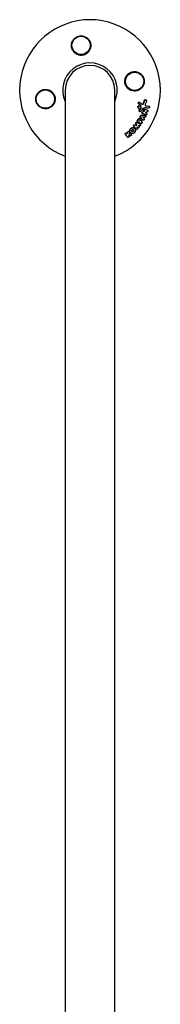
# Model space of a CAD drawing. Units: millimetres. Extents: x -10017 to 10553, y -5720 to 5603.
# Drawn here: x -5550 to -5442, y 3014 to 3768 of the extents above; entities that cross this region are included whole.
import ezdxf

# ---------------------------------------------------------------- set-up
doc = ezdxf.new("R2010")
doc.units = ezdxf.units.MM
doc.layers.add('2d', color=230, linetype='Continuous')

msp = doc.modelspace()

# ---------------------------------------------------------------- linework, layer by layer
at = {"layer": '2d'}
for p, q in [((-5514.92, 3714.04), (-5514.92, 2314.04)), ((-5476.92, 2314.04), (-5476.92, 3714.04)), ((-5458.71, 3703.82), (-5458.5, 3703.68)), ((-5457.95, 3704.88), (-5457.74, 3704.74)), ((-5457.62, 3702.15), (-5457.41, 3702)), ((-5453.13, 3706.72), (-5452.92, 3706.58)), ((-5458.69, 3700.32), (-5458.48, 3700.18)), ((-5457.98, 3697.85), (-5457.77, 3697.71)), ((-5455.88, 3696.3), (-5455.68, 3696.16)), ((-5455.13, 3698.48), (-5454.92, 3698.34)), ((-5453.57, 3694.82), (-5453.36, 3694.68)), ((-5452.63, 3696.63), (-5452.42, 3696.49)), ((-5451.89, 3698.81), (-5451.68, 3698.67)), ((-5450.74, 3701.81), (-5450.53, 3701.67)), ((-5460.18, 3687.24), (-5459.97, 3687.1)), ((-5459.36, 3690.15), (-5459.16, 3690.01)), ((-5457.69, 3690.73), (-5457.48, 3690.59)), ((-5457.47, 3688.15), (-5457.26, 3688.01)), ((-5456.98, 3692.39), (-5456.77, 3692.25)), ((-5456.35, 3689.87), (-5456.14, 3689.73)), ((-5455.46, 3691.29), (-5455.26, 3691.15)), ((-5467.81, 3681.48), (-5467.6, 3681.34)), ((-5466.12, 3682.59), (-5465.92, 3682.45)), ((-5464.71, 3681.38), (-5464.5, 3681.24)), ((-5464.58, 3680.45), (-5464.38, 3680.31)), ((-5462.03, 3685.06), (-5461.82, 3684.92)), ((-5460.53, 3684.29), (-5460.33, 3684.15)), ((-5467.23, 3678.11), (-5467.02, 3677.97))]:
    msp.add_line(p, q, dxfattribs=at)
for centre in [(-5502.75, 3748.37), (-5461.59, 3720.87), (-5530.25, 3707.21)]:
    msp.add_circle(centre, 7, dxfattribs=at)
for radius, start, end in [(54, 290.60062, 249.3994), (20.92, 335.26074, 204.73926), (19, 0, 180)]:
    msp.add_arc((-5495.92, 3714.04), radius, start, end, dxfattribs=at)
for points, knots in [([(-5506.91, 3742.03), (-5507.56, 3742.48), (-5508.13, 3743.01), (-5508.84, 3743.92), (-5509.05, 3744.25), (-5509.42, 3744.91), (-5509.58, 3745.26), (-5509.84, 3745.97), (-5509.94, 3746.34), (-5510.1, 3747.09), (-5510.14, 3747.46), (-5510.18, 3748.22), (-5510.17, 3748.61), (-5510.09, 3749.38), (-5510.02, 3749.75), (-5509.82, 3750.5), (-5509.69, 3750.87), (-5509.37, 3751.58), (-5509.18, 3751.94), (-5508.75, 3752.6), (-5508.51, 3752.92), (-5507.97, 3753.51), (-5507.67, 3753.79), (-5507.03, 3754.3), (-5506.69, 3754.53), (-5506.15, 3754.83), (-5505.96, 3754.92), (-5505.58, 3755.09), (-5505.39, 3755.17), (-5504.8, 3755.38), (-5504.4, 3755.48), (-5503.58, 3755.62), (-5503.16, 3755.66), (-5502.75, 3755.66), (-5502.37, 3755.66), (-5502.01, 3755.64), (-5501.28, 3755.53), (-5500.91, 3755.45), (-5500.21, 3755.24), (-5499.87, 3755.11), (-5499.22, 3754.8), (-5498.9, 3754.62), (-5498, 3754.03), (-5497.48, 3753.56), (-5496.57, 3752.48), (-5496.2, 3751.9), (-5495.92, 3751.27), (-5495.81, 3751.03), (-5495.71, 3750.78), (-5495.55, 3750.28), (-5495.48, 3750.03), (-5495.31, 3749.26), (-5495.26, 3748.74), (-5495.25, 3747.68), (-5495.31, 3747.15), (-5495.47, 3746.38), (-5495.54, 3746.13), (-5495.71, 3745.62), (-5495.81, 3745.37), (-5495.92, 3745.12), (-5496.08, 3744.77), (-5496.26, 3744.43), (-5496.48, 3744.1)], [0.00000062, 0.00000062, 0.00000062, 0.00000062, 0.00248099, 0.00248099, 0.00372118, 0.00372118, 0.00496137, 0.00496137, 0.00620155, 0.00620155, 0.00744174, 0.00744174, 0.00868193, 0.00868193, 0.00992211, 0.00992211, 0.0111623, 0.0111623, 0.01240249, 0.01240249, 0.01364267, 0.01364267, 0.01488286, 0.01488286, 0.01612305, 0.01612305, 0.01674314, 0.01674314, 0.01736323, 0.01736323, 0.01860342, 0.01860342, 0.01984361, 0.01984361, 0.01984361, 0.02095496, 0.02095496, 0.02206632, 0.02206632, 0.02317768, 0.02317768, 0.02428904, 0.02428904, 0.02651175, 0.02651175, 0.02873447, 0.02873447, 0.02873447, 0.0295908, 0.0295908, 0.03044712, 0.03044712, 0.03215978, 0.03215978, 0.03387244, 0.03387244, 0.03472876, 0.03472876, 0.03558509, 0.03558509, 0.03558509, 0.03680297, 0.03680297, 0.03680297, 0.03680297]), ([(-5496.48, 3744.1), (-5496.53, 3744.02), (-5496.59, 3743.94), (-5497.18, 3743.11), (-5497.85, 3742.45), (-5499.06, 3741.67), (-5499.51, 3741.44), (-5500.25, 3741.14), (-5500.53, 3741.05), (-5501.06, 3740.91), (-5501.31, 3740.86), (-5501.84, 3740.78), (-5502.12, 3740.75), (-5502.84, 3740.72), (-5503.28, 3740.74), (-5504.63, 3740.93), (-5505.5, 3741.22), (-5506.5, 3741.76), (-5506.71, 3741.89), (-5506.91, 3742.03)], [1.851357, 1.851357, 1.851357, 1.851357, 1.883268, 1.883268, 2.171686, 2.171686, 2.323162, 2.323162, 2.412823, 2.412823, 2.487915, 2.487915, 2.572778, 2.572778, 2.706436, 2.706436, 2.986172, 2.986172, 3.063057, 3.063057, 3.063057, 3.063057]), ([(-5465.86, 3714.6), (-5465.94, 3714.65), (-5466.02, 3714.71), (-5466.85, 3715.3), (-5467.5, 3715.98), (-5468.29, 3717.18), (-5468.52, 3717.63), (-5468.82, 3718.37), (-5468.91, 3718.66), (-5469.05, 3719.19), (-5469.1, 3719.43), (-5469.18, 3719.96), (-5469.21, 3720.24), (-5469.24, 3720.97), (-5469.22, 3721.41), (-5469.03, 3722.76), (-5468.74, 3723.62), (-5468.19, 3724.62), (-5468.07, 3724.83), (-5467.93, 3725.03)], [1.851357, 1.851357, 1.851357, 1.851357, 1.883268, 1.883268, 2.171686, 2.171686, 2.323162, 2.323162, 2.412823, 2.412823, 2.487915, 2.487915, 2.572778, 2.572778, 2.706436, 2.706436, 2.986172, 2.986172, 3.063057, 3.063057, 3.063057, 3.063057]), ([(-5467.93, 3725.03), (-5467.48, 3725.69), (-5466.95, 3726.25), (-5466.04, 3726.96), (-5465.71, 3727.17), (-5465.05, 3727.54), (-5464.7, 3727.7), (-5463.99, 3727.96), (-5463.62, 3728.07), (-5462.87, 3728.22), (-5462.49, 3728.27), (-5461.74, 3728.3), (-5461.35, 3728.29), (-5460.58, 3728.21), (-5460.2, 3728.14), (-5459.46, 3727.94), (-5459.09, 3727.81), (-5458.37, 3727.49), (-5458.02, 3727.3), (-5457.36, 3726.87), (-5457.04, 3726.63), (-5456.45, 3726.09), (-5456.16, 3725.79), (-5455.66, 3725.15), (-5455.43, 3724.81), (-5455.13, 3724.27), (-5455.04, 3724.09), (-5454.87, 3723.71), (-5454.79, 3723.51), (-5454.58, 3722.92), (-5454.48, 3722.52), (-5454.33, 3721.71), (-5454.3, 3721.28), (-5454.3, 3720.87), (-5454.29, 3720.51), (-5454.32, 3720.16), (-5454.41, 3719.47), (-5454.49, 3719.12), (-5454.78, 3718.11), (-5455.06, 3717.48), (-5455.79, 3716.31), (-5456.22, 3715.79), (-5456.96, 3715.11), (-5457.23, 3714.9), (-5457.77, 3714.53), (-5458.05, 3714.36), (-5458.63, 3714.06), (-5458.94, 3713.93), (-5459.55, 3713.7), (-5459.87, 3713.62), (-5460.5, 3713.48), (-5460.82, 3713.43), (-5461.47, 3713.38), (-5461.8, 3713.37), (-5462.78, 3713.42), (-5463.42, 3713.53), (-5464.36, 3713.84), (-5464.67, 3713.96), (-5465.28, 3714.25), (-5465.57, 3714.41), (-5465.86, 3714.6)], [0.00000062, 0.00000062, 0.00000062, 0.00000062, 0.00248099, 0.00248099, 0.00372118, 0.00372118, 0.00496137, 0.00496137, 0.00620155, 0.00620155, 0.00744174, 0.00744174, 0.00868193, 0.00868193, 0.00992211, 0.00992211, 0.0111623, 0.0111623, 0.01240249, 0.01240249, 0.01364267, 0.01364267, 0.01488286, 0.01488286, 0.01612305, 0.01612305, 0.01674314, 0.01674314, 0.01736323, 0.01736323, 0.01860342, 0.01860342, 0.01984361, 0.01984361, 0.01984361, 0.02090357, 0.02090357, 0.02196353, 0.02196353, 0.02408345, 0.02408345, 0.02620337, 0.02620337, 0.02726333, 0.02726333, 0.02832329, 0.02832329, 0.02938325, 0.02938325, 0.03044321, 0.03044321, 0.03150317, 0.03150317, 0.03256313, 0.03256313, 0.03468305, 0.03468305, 0.03574301, 0.03574301, 0.03680297, 0.03680297, 0.03680297, 0.03680297]), ([(-5523.91, 3703.05), (-5524.35, 3702.39), (-5524.89, 3701.83), (-5525.8, 3701.12), (-5526.12, 3700.91), (-5526.79, 3700.54), (-5527.14, 3700.38), (-5527.85, 3700.12), (-5528.22, 3700.01), (-5528.96, 3699.86), (-5529.34, 3699.82), (-5530.1, 3699.78), (-5530.48, 3699.79), (-5531.25, 3699.87), (-5531.63, 3699.94), (-5532.38, 3700.14), (-5532.74, 3700.27), (-5533.46, 3700.59), (-5533.81, 3700.78), (-5534.48, 3701.21), (-5534.79, 3701.45), (-5535.39, 3701.99), (-5535.67, 3702.29), (-5536.18, 3702.93), (-5536.41, 3703.27), (-5536.71, 3703.81), (-5536.8, 3704), (-5536.97, 3704.37), (-5537.05, 3704.57), (-5537.25, 3705.16), (-5537.36, 3705.56), (-5537.5, 3706.38), (-5537.54, 3706.8), (-5537.54, 3707.21), (-5537.54, 3707.57), (-5537.52, 3707.92), (-5537.42, 3708.62), (-5537.35, 3708.96), (-5537.06, 3709.97), (-5536.78, 3710.6), (-5536.05, 3711.77), (-5535.61, 3712.29), (-5534.87, 3712.97), (-5534.61, 3713.18), (-5534.07, 3713.56), (-5533.78, 3713.73), (-5533.2, 3714.02), (-5532.9, 3714.16), (-5532.28, 3714.38), (-5531.97, 3714.47), (-5531.34, 3714.6), (-5531.02, 3714.65), (-5530.37, 3714.7), (-5530.04, 3714.71), (-5529.06, 3714.66), (-5528.42, 3714.55), (-5527.47, 3714.25), (-5527.16, 3714.12), (-5526.56, 3713.83), (-5526.26, 3713.67), (-5525.98, 3713.48)], [0.00000062, 0.00000062, 0.00000062, 0.00000062, 0.00248099, 0.00248099, 0.00372118, 0.00372118, 0.00496137, 0.00496137, 0.00620155, 0.00620155, 0.00744174, 0.00744174, 0.00868193, 0.00868193, 0.00992211, 0.00992211, 0.0111623, 0.0111623, 0.01240249, 0.01240249, 0.01364267, 0.01364267, 0.01488286, 0.01488286, 0.01612305, 0.01612305, 0.01674314, 0.01674314, 0.01736323, 0.01736323, 0.01860342, 0.01860342, 0.01984361, 0.01984361, 0.01984361, 0.02090357, 0.02090357, 0.02196353, 0.02196353, 0.02408345, 0.02408345, 0.02620337, 0.02620337, 0.02726333, 0.02726333, 0.02832329, 0.02832329, 0.02938325, 0.02938325, 0.03044321, 0.03044321, 0.03150317, 0.03150317, 0.03256313, 0.03256313, 0.03468305, 0.03468305, 0.03574301, 0.03574301, 0.03680297, 0.03680297, 0.03680297, 0.03680297]), ([(-5525.98, 3713.48), (-5525.9, 3713.43), (-5525.81, 3713.37), (-5524.99, 3712.78), (-5524.33, 3712.11), (-5523.54, 3710.9), (-5523.31, 3710.45), (-5523.02, 3709.71), (-5522.93, 3709.42), (-5522.79, 3708.89), (-5522.74, 3708.65), (-5522.66, 3708.12), (-5522.63, 3707.84), (-5522.6, 3707.12), (-5522.62, 3706.67), (-5522.8, 3705.33), (-5523.09, 3704.46), (-5523.64, 3703.46), (-5523.77, 3703.25), (-5523.91, 3703.05)], [1.851357, 1.851357, 1.851357, 1.851357, 1.883268, 1.883268, 2.171686, 2.171686, 2.323162, 2.323162, 2.412823, 2.412823, 2.487915, 2.487915, 2.572778, 2.572778, 2.706436, 2.706436, 2.986172, 2.986172, 3.063057, 3.063057, 3.063057, 3.063057]), ([(-5459.11, 3701.24), (-5459.1, 3701.38), (-5459.07, 3701.51), (-5458.96, 3701.77), (-5458.88, 3701.88), (-5458.69, 3702.08), (-5458.58, 3702.16), (-5458.34, 3702.26), (-5458.22, 3702.29), (-5457.96, 3702.29), (-5457.84, 3702.26), (-5457.69, 3702.19), (-5457.65, 3702.17), (-5457.62, 3702.15)], [0.004527151, 0.004527151, 0.004527151, 0.004527151, 0.004941232, 0.004941232, 0.005355314, 0.005355314, 0.005769396, 0.005769396, 0.006183477, 0.006183477, 0.006597559, 0.006597559, 0.0067328, 0.0067328, 0.0067328, 0.0067328]), ([(-5458.9, 3701.1), (-5458.89, 3701.24), (-5458.86, 3701.37), (-5458.75, 3701.63), (-5458.67, 3701.74), (-5458.48, 3701.94), (-5458.37, 3702.02), (-5458.13, 3702.12), (-5458.01, 3702.15), (-5457.75, 3702.15), (-5457.63, 3702.12), (-5457.41, 3702.01), (-5457.3, 3701.93), (-5457.14, 3701.74), (-5457.07, 3701.62), (-5456.99, 3701.36), (-5456.98, 3701.23), (-5456.99, 3701.09)], [0.003827121, 0.003827121, 0.003827121, 0.003827121, 0.004241142, 0.004241142, 0.004655163, 0.004655163, 0.005069184, 0.005069184, 0.005483205, 0.005483205, 0.005897226, 0.005897226, 0.006311247, 0.006311247, 0.006725269, 0.006725269, 0.00713929, 0.00713929, 0.00713929, 0.00713929]), ([(-5458.71, 3703.82), (-5458.77, 3703.89), (-5458.81, 3703.96), (-5458.87, 3704.13), (-5458.88, 3704.22), (-5458.87, 3704.31)], [0.0019678174, 0.0019678174, 0.0019678174, 0.0019678174, 0.0022369376, 0.0022369376, 0.0025060578, 0.0025060578, 0.0025060578, 0.0025060578]), ([(-5458.77, 3704.65), (-5458.77, 3704.65), (-5458.77, 3704.65), (-5458.71, 3704.75), (-5458.62, 3704.84), (-5458.42, 3704.95), (-5458.31, 3704.98), (-5458.11, 3704.96), (-5458.02, 3704.93), (-5457.95, 3704.88)], [0.002868719, 0.002868719, 0.002868719, 0.002868719, 0.002868794, 0.002868794, 0.003231531, 0.003231531, 0.003594268, 0.003594268, 0.00388923, 0.00388923, 0.00388923, 0.00388923]), ([(-5458.5, 3703.68), (-5458.56, 3703.75), (-5458.6, 3703.82), (-5458.65, 3703.99), (-5458.67, 3704.08), (-5458.66, 3704.17)], [0.002030326, 0.002030326, 0.002030326, 0.002030326, 0.0022996683, 0.0022996683, 0.0025690107, 0.0025690107, 0.0025690107, 0.0025690107]), ([(-5458.66, 3704.17), (-5458.66, 3704.29), (-5458.62, 3704.41), (-5458.5, 3704.61), (-5458.41, 3704.7), (-5458.21, 3704.81), (-5458.1, 3704.84), (-5457.88, 3704.82), (-5457.77, 3704.77), (-5457.69, 3704.7)], [0.002569011, 0.002569011, 0.002569011, 0.002569011, 0.002931644, 0.002931644, 0.003294278, 0.003294278, 0.003656911, 0.003656911, 0.004019545, 0.004019545, 0.004019545, 0.004019545]), ([(-5456.95, 3702.02), (-5456.96, 3702.13), (-5456.99, 3702.24), (-5457.09, 3702.44), (-5457.15, 3702.52), (-5457.24, 3702.59)], [0.005096902, 0.005096902, 0.005096902, 0.005096902, 0.0054430942, 0.0054430942, 0.0057892865, 0.0057892865, 0.0057892865, 0.0057892865]), ([(-5456.74, 3701.88), (-5456.75, 3701.99), (-5456.78, 3702.1), (-5456.88, 3702.3), (-5456.94, 3702.38), (-5457.02, 3702.45)], [0.0011768548, 0.0011768548, 0.0011768548, 0.0011768548, 0.0015235277, 0.0015235277, 0.0018702007, 0.0018702007, 0.0018702007, 0.0018702007]), ([(-5456.15, 3703.41), (-5456.11, 3703.39), (-5456.06, 3703.37), (-5455.91, 3703.34), (-5455.79, 3703.35), (-5455.57, 3703.42), (-5455.47, 3703.48), (-5455.29, 3703.65), (-5455.22, 3703.75), (-5455.17, 3703.87)], [0.003946341, 0.003946341, 0.003946341, 0.003946341, 0.004103297, 0.004103297, 0.004478175, 0.004478175, 0.004853054, 0.004853054, 0.005227932, 0.005227932, 0.005227932, 0.005227932]), ([(-5456.11, 3703.37), (-5456.02, 3703.3), (-5455.92, 3703.25), (-5455.7, 3703.2), (-5455.58, 3703.21), (-5455.36, 3703.28), (-5455.26, 3703.34), (-5455.08, 3703.51), (-5455.01, 3703.61), (-5454.96, 3703.73)], [0.000549073, 0.000549073, 0.000549073, 0.000549073, 0.000924056, 0.000924056, 0.001299039, 0.001299039, 0.001674022, 0.001674022, 0.002049006, 0.002049006, 0.002049006, 0.002049006]), ([(-5454.15, 3706.33), (-5454.11, 3706.43), (-5454.05, 3706.52), (-5453.92, 3706.67), (-5453.84, 3706.73), (-5453.66, 3706.81), (-5453.57, 3706.83), (-5453.38, 3706.83), (-5453.29, 3706.81), (-5453.18, 3706.75), (-5453.15, 3706.74), (-5453.13, 3706.72)], [0.003263946, 0.003263946, 0.003263946, 0.003263946, 0.003576181, 0.003576181, 0.003888417, 0.003888417, 0.004200652, 0.004200652, 0.004512888, 0.004512888, 0.004608293, 0.004608293, 0.004608293, 0.004608293]), ([(-5453.94, 3706.19), (-5453.9, 3706.29), (-5453.84, 3706.38), (-5453.7, 3706.52), (-5453.62, 3706.58), (-5453.45, 3706.66), (-5453.35, 3706.69), (-5453.17, 3706.69), (-5453.08, 3706.66), (-5452.91, 3706.58), (-5452.83, 3706.52), (-5452.71, 3706.37), (-5452.66, 3706.28), (-5452.6, 3706.09), (-5452.59, 3705.98), (-5452.6, 3705.77), (-5452.62, 3705.67), (-5452.66, 3705.57)], [0.003276999, 0.003276999, 0.003276999, 0.003276999, 0.003589206, 0.003589206, 0.003901413, 0.003901413, 0.00421362, 0.00421362, 0.004525827, 0.004525827, 0.004838034, 0.004838034, 0.005150241, 0.005150241, 0.005462448, 0.005462448, 0.005774655, 0.005774655, 0.005774655, 0.005774655]), ([(-5453.68, 3702.97), (-5453.69, 3702.78), (-5453.64, 3702.6), (-5453.43, 3702.3), (-5453.28, 3702.2), (-5453.11, 3702.17)], [0.000544521, 0.000544521, 0.000544521, 0.000544521, 0.001115053, 0.001115053, 0.001685586, 0.001685586, 0.001685586, 0.001685586]), ([(-5458.69, 3700.32), (-5458.76, 3700.37), (-5458.83, 3700.43), (-5458.96, 3700.59), (-5459.03, 3700.71), (-5459.1, 3700.96), (-5459.12, 3701.1), (-5459.11, 3701.24)], [0.003420121, 0.003420121, 0.003420121, 0.003420121, 0.00369867, 0.00369867, 0.00411291, 0.00411291, 0.004527151, 0.004527151, 0.004527151, 0.004527151]), ([(-5456.99, 3701.09), (-5457, 3700.95), (-5457.03, 3700.81), (-5457.14, 3700.56), (-5457.22, 3700.44), (-5457.41, 3700.25), (-5457.52, 3700.17), (-5457.76, 3700.07), (-5457.88, 3700.04), (-5458.14, 3700.04), (-5458.26, 3700.07), (-5458.49, 3700.18), (-5458.59, 3700.26), (-5458.75, 3700.45), (-5458.82, 3700.57), (-5458.89, 3700.82), (-5458.91, 3700.96), (-5458.9, 3701.1)], [0.000513648, 0.000513648, 0.000513648, 0.000513648, 0.000927832, 0.000927832, 0.001342016, 0.001342016, 0.0017562, 0.0017562, 0.002170384, 0.002170384, 0.002584568, 0.002584568, 0.002998753, 0.002998753, 0.003412937, 0.003412937, 0.003827121, 0.003827121, 0.003827121, 0.003827121]), ([(-5457.98, 3697.85), (-5458.05, 3697.89), (-5458.1, 3697.96), (-5458.21, 3698.14), (-5458.24, 3698.27), (-5458.23, 3698.41)], [0.0021732743, 0.0021732743, 0.0021732743, 0.0021732743, 0.0024435179, 0.0024435179, 0.0028523534, 0.0028523534, 0.0028523534, 0.0028523534]), ([(-5458.23, 3698.41), (-5458.23, 3698.48), (-5458.21, 3698.54), (-5458.16, 3698.67), (-5458.13, 3698.73), (-5458.09, 3698.79)], [0.0028523534, 0.0028523534, 0.0028523534, 0.0028523534, 0.0030594015, 0.0030594015, 0.0032664495, 0.0032664495, 0.0032664495, 0.0032664495]), ([(-5456.98, 3697.89), (-5457.06, 3697.78), (-5457.17, 3697.7), (-5457.41, 3697.61), (-5457.54, 3697.61), (-5457.77, 3697.69), (-5457.87, 3697.78), (-5458, 3698), (-5458.03, 3698.13), (-5458.02, 3698.27)], [0.00109261, 0.00109261, 0.00109261, 0.00109261, 0.00150143, 0.00150143, 0.00191025, 0.00191025, 0.00231907, 0.00231907, 0.002727889, 0.002727889, 0.002727889, 0.002727889]), ([(-5457.32, 3694.11), (-5457.3, 3694.27), (-5457.23, 3694.44), (-5456.98, 3694.68), (-5456.82, 3694.75), (-5456.67, 3694.75)], [0.002486021, 0.002486021, 0.002486021, 0.002486021, 0.002999679, 0.002999679, 0.003513337, 0.003513337, 0.003513337, 0.003513337]), ([(-5457.04, 3700.23), (-5456.97, 3700.32), (-5456.92, 3700.43), (-5456.85, 3700.65), (-5456.84, 3700.77), (-5456.85, 3700.88)], [0.0048348709, 0.0048348709, 0.0048348709, 0.0048348709, 0.0051806432, 0.0051806432, 0.0055264155, 0.0055264155, 0.0055264155, 0.0055264155]), ([(-5456.83, 3700.09), (-5456.76, 3700.18), (-5456.71, 3700.29), (-5456.64, 3700.51), (-5456.63, 3700.63), (-5456.64, 3700.74)], [0.0003643753, 0.0003643753, 0.0003643753, 0.0003643753, 0.0007108458, 0.0007108458, 0.0010573164, 0.0010573164, 0.0010573164, 0.0010573164]), ([(-5455.88, 3696.3), (-5455.95, 3696.34), (-5456.01, 3696.41), (-5456.12, 3696.59), (-5456.16, 3696.74), (-5456.14, 3696.88)], [0.0016284846, 0.0016284846, 0.0016284846, 0.0016284846, 0.0019033911, 0.0019033911, 0.0023414576, 0.0023414576, 0.0023414576, 0.0023414576]), ([(-5456.14, 3696.88), (-5456.13, 3697.02), (-5456.08, 3697.15), (-5455.92, 3697.38), (-5455.82, 3697.46), (-5455.7, 3697.51)], [0.0023414576, 0.0023414576, 0.0023414576, 0.0023414576, 0.0027541317, 0.0027541317, 0.0031668058, 0.0031668058, 0.0031668058, 0.0031668058]), ([(-5455.54, 3696.09), (-5455.67, 3696.14), (-5455.78, 3696.22), (-5455.92, 3696.45), (-5455.95, 3696.6), (-5455.94, 3696.74)], [0.0016683362, 0.0016683362, 0.0016683362, 0.0016683362, 0.0021064701, 0.0021064701, 0.0025446041, 0.0025446041, 0.0025446041, 0.0025446041]), ([(-5455.94, 3696.74), (-5455.92, 3696.88), (-5455.88, 3697.01), (-5455.72, 3697.24), (-5455.61, 3697.33), (-5455.49, 3697.37)], [0.0025446041, 0.0025446041, 0.0025446041, 0.0025446041, 0.002957182, 0.002957182, 0.00336976, 0.00336976, 0.00336976, 0.00336976]), ([(-5455.13, 3698.48), (-5455.2, 3698.52), (-5455.26, 3698.58), (-5455.37, 3698.77), (-5455.4, 3698.91), (-5455.39, 3699.06)], [0.0015698018, 0.0015698018, 0.0015698018, 0.0015698018, 0.001843767, 0.001843767, 0.0022798718, 0.0022798718, 0.0022798718, 0.0022798718]), ([(-5455.39, 3699.06), (-5455.39, 3699.16), (-5455.36, 3699.27), (-5455.26, 3699.45), (-5455.19, 3699.54), (-5455.03, 3699.66), (-5454.94, 3699.71), (-5454.75, 3699.74), (-5454.66, 3699.74), (-5454.57, 3699.71)], [0.002279872, 0.002279872, 0.002279872, 0.002279872, 0.002594233, 0.002594233, 0.002908595, 0.002908595, 0.003222956, 0.003222956, 0.003537318, 0.003537318, 0.003537318, 0.003537318]), ([(-5454.79, 3698.27), (-5454.91, 3698.31), (-5455.02, 3698.4), (-5455.16, 3698.63), (-5455.19, 3698.78), (-5455.18, 3698.92)], [0.0015326401, 0.0015326401, 0.0015326401, 0.0015326401, 0.0019685181, 0.0019685181, 0.0024043961, 0.0024043961, 0.0024043961, 0.0024043961]), ([(-5455.18, 3698.92), (-5455.18, 3699.02), (-5455.15, 3699.13), (-5455.05, 3699.31), (-5454.98, 3699.4), (-5454.82, 3699.52), (-5454.73, 3699.57), (-5454.54, 3699.6), (-5454.45, 3699.6), (-5454.36, 3699.57)], [0.002404396, 0.002404396, 0.002404396, 0.002404396, 0.002718785, 0.002718785, 0.003033173, 0.003033173, 0.003347562, 0.003347562, 0.003661951, 0.003661951, 0.003661951, 0.003661951]), ([(-5453.66, 3694.77), (-5453.51, 3694.77), (-5453.36, 3694.71), (-5453.16, 3694.48), (-5453.11, 3694.32), (-5453.12, 3693.98), (-5453.19, 3693.81), (-5453.41, 3693.56), (-5453.56, 3693.48), (-5453.72, 3693.46)], [0.00034419, 0.00034419, 0.00034419, 0.00034419, 0.000852519, 0.000852519, 0.001360848, 0.001360848, 0.001869178, 0.001869178, 0.002377507, 0.002377507, 0.002377507, 0.002377507]), ([(-5452.55, 3696.55), (-5452.4, 3696.51), (-5452.27, 3696.39), (-5452.15, 3696.08), (-5452.14, 3695.89), (-5452.26, 3695.55), (-5452.38, 3695.4), (-5452.67, 3695.23), (-5452.85, 3695.21), (-5453, 3695.26)], [0.000854722, 0.000854722, 0.000854722, 0.000854722, 0.001389551, 0.001389551, 0.00192438, 0.00192438, 0.002459209, 0.002459209, 0.002994038, 0.002994038, 0.002994038, 0.002994038]), ([(-5451.8, 3698.73), (-5451.68, 3698.69), (-5451.58, 3698.6), (-5451.45, 3698.38), (-5451.41, 3698.24), (-5451.43, 3697.96), (-5451.48, 3697.82), (-5451.64, 3697.59), (-5451.75, 3697.5), (-5451.87, 3697.45)], [0.000364384, 0.000364384, 0.000364384, 0.000364384, 0.000787224, 0.000787224, 0.001210065, 0.001210065, 0.001632905, 0.001632905, 0.002055746, 0.002055746, 0.002055746, 0.002055746]), ([(-5450.76, 3701.76), (-5450.67, 3701.74), (-5450.58, 3701.71), (-5450.44, 3701.6), (-5450.37, 3701.53), (-5450.22, 3701.27), (-5450.19, 3701.06), (-5450.26, 3700.75), (-5450.29, 3700.65), (-5450.4, 3700.48), (-5450.47, 3700.4), (-5450.62, 3700.28), (-5450.71, 3700.23), (-5450.89, 3700.18), (-5450.99, 3700.18), (-5451.08, 3700.19)], [0.000677845, 0.000677845, 0.000677845, 0.000677845, 0.000988278, 0.000988278, 0.00129871, 0.00129871, 0.001919575, 0.001919575, 0.002230008, 0.002230008, 0.00254044, 0.00254044, 0.002850873, 0.002850873, 0.003161305, 0.003161305, 0.003161305, 0.003161305]), ([(-5462.47, 3687), (-5462.46, 3687.09), (-5462.42, 3687.18), (-5462.32, 3687.35), (-5462.26, 3687.43), (-5462.1, 3687.54), (-5462.01, 3687.58), (-5461.83, 3687.62), (-5461.74, 3687.62), (-5461.65, 3687.6)], [0.002413178, 0.002413178, 0.002413178, 0.002413178, 0.00270555, 0.00270555, 0.002997923, 0.002997923, 0.003290296, 0.003290296, 0.003582668, 0.003582668, 0.003582668, 0.003582668]), ([(-5462.26, 3686.86), (-5462.25, 3686.95), (-5462.22, 3687.05), (-5462.12, 3687.21), (-5462.05, 3687.29), (-5461.89, 3687.4), (-5461.8, 3687.44), (-5461.62, 3687.48), (-5461.53, 3687.48), (-5461.44, 3687.46)], [0.002500138, 0.002500138, 0.002500138, 0.002500138, 0.00279266, 0.00279266, 0.003085182, 0.003085182, 0.003377705, 0.003377705, 0.003670227, 0.003670227, 0.003670227, 0.003670227]), ([(-5460.77, 3688.65), (-5460.79, 3688.7), (-5460.8, 3688.75), (-5460.82, 3688.86), (-5460.82, 3688.91), (-5460.81, 3688.97)], [0.002079046, 0.002079046, 0.002079046, 0.002079046, 0.0022483539, 0.0022483539, 0.0024176618, 0.0024176618, 0.0024176618, 0.0024176618]), ([(-5460.81, 3688.97), (-5460.8, 3689.08), (-5460.76, 3689.18), (-5460.64, 3689.37), (-5460.55, 3689.45), (-5460.36, 3689.56), (-5460.26, 3689.59), (-5460.05, 3689.6), (-5459.95, 3689.57), (-5459.87, 3689.52)], [0.002417662, 0.002417662, 0.002417662, 0.002417662, 0.002751533, 0.002751533, 0.003085404, 0.003085404, 0.003419275, 0.003419275, 0.003753146, 0.003753146, 0.003753146, 0.003753146]), ([(-5460.56, 3688.51), (-5460.58, 3688.56), (-5460.6, 3688.61), (-5460.61, 3688.72), (-5460.61, 3688.77), (-5460.6, 3688.83)], [0.0021413101, 0.0021413101, 0.0021413101, 0.0021413101, 0.0023103155, 0.0023103155, 0.0024793209, 0.0024793209, 0.0024793209, 0.0024793209]), ([(-5460.6, 3688.83), (-5460.59, 3688.94), (-5460.55, 3689.04), (-5460.43, 3689.23), (-5460.34, 3689.31), (-5460.16, 3689.42), (-5460.05, 3689.45), (-5459.85, 3689.46), (-5459.74, 3689.44), (-5459.66, 3689.39)], [0.002479321, 0.002479321, 0.002479321, 0.002479321, 0.002813202, 0.002813202, 0.003147083, 0.003147083, 0.003480964, 0.003480964, 0.003814845, 0.003814845, 0.003814845, 0.003814845]), ([(-5459.36, 3690.15), (-5459.45, 3690.21), (-5459.52, 3690.29), (-5459.61, 3690.49), (-5459.63, 3690.61), (-5459.62, 3690.73)], [0.001902969, 0.001902969, 0.001902969, 0.001902969, 0.002255829, 0.002255829, 0.0026235607, 0.0026235607, 0.0026235607, 0.0026235607]), ([(-5459.62, 3690.73), (-5459.61, 3690.79), (-5459.6, 3690.85), (-5459.55, 3690.96), (-5459.53, 3691.01), (-5459.5, 3691.07)], [0.0026235607, 0.0026235607, 0.0026235607, 0.0026235607, 0.0028029003, 0.0028029003, 0.00298224, 0.00298224, 0.00298224, 0.00298224]), ([(-5459.14, 3690), (-5459.24, 3690.06), (-5459.31, 3690.15), (-5459.4, 3690.36), (-5459.42, 3690.47), (-5459.41, 3690.59)], [0.0019803984, 0.0019803984, 0.0019803984, 0.0019803984, 0.0023482037, 0.0023482037, 0.0027160091, 0.0027160091, 0.0027160091, 0.0027160091]), ([(-5458.99, 3691.85), (-5458.93, 3691.93), (-5458.87, 3692.01), (-5458.73, 3692.16), (-5458.66, 3692.23), (-5458.5, 3692.35), (-5458.41, 3692.4), (-5458.24, 3692.49), (-5458.15, 3692.52), (-5457.96, 3692.58), (-5457.87, 3692.59), (-5457.68, 3692.6), (-5457.59, 3692.6), (-5457.41, 3692.58), (-5457.32, 3692.55), (-5457.15, 3692.49), (-5457.07, 3692.45), (-5456.99, 3692.4), (-5456.99, 3692.4), (-5456.98, 3692.39)], [0.006658893, 0.006658893, 0.006658893, 0.006658893, 0.006962629, 0.006962629, 0.007266365, 0.007266365, 0.007570101, 0.007570101, 0.007873837, 0.007873837, 0.008177573, 0.008177573, 0.008481309, 0.008481309, 0.008785044, 0.008785044, 0.00908878, 0.00908878, 0.009108559, 0.009108559, 0.009108559, 0.009108559]), ([(-5458.78, 3691.71), (-5458.67, 3691.88), (-5458.53, 3692.03), (-5458.29, 3692.21), (-5458.21, 3692.26), (-5458.03, 3692.35), (-5457.94, 3692.38), (-5457.66, 3692.46), (-5457.47, 3692.48), (-5457.11, 3692.43), (-5456.94, 3692.36), (-5456.64, 3692.17), (-5456.51, 3692.03), (-5456.36, 3691.8), (-5456.32, 3691.71), (-5456.25, 3691.54), (-5456.23, 3691.44), (-5456.18, 3691.16), (-5456.19, 3690.96), (-5456.27, 3690.57), (-5456.35, 3690.37), (-5456.46, 3690.2)], [0.00681725, 0.00681725, 0.00681725, 0.00681725, 0.007424839, 0.007424839, 0.007728633, 0.007728633, 0.008032427, 0.008032427, 0.008640015, 0.008640015, 0.009247604, 0.009247604, 0.009855192, 0.009855192, 0.010158986, 0.010158986, 0.01046278, 0.01046278, 0.011070369, 0.011070369, 0.011677957, 0.011677957, 0.011677957, 0.011677957]), ([(-5457.29, 3688.03), (-5457.16, 3687.95), (-5457.06, 3687.81), (-5457, 3687.49), (-5457.03, 3687.3), (-5457.17, 3687.07), (-5457.22, 3687), (-5457.36, 3686.89), (-5457.44, 3686.85), (-5457.68, 3686.77), (-5457.85, 3686.78), (-5457.99, 3686.86)], [0.001236761, 0.001236761, 0.001236761, 0.001236761, 0.001768239, 0.001768239, 0.002299716, 0.002299716, 0.002565455, 0.002565455, 0.002831194, 0.002831194, 0.003362671, 0.003362671, 0.003362671, 0.003362671]), ([(-5457.85, 3691.13), (-5457.81, 3691.2), (-5457.73, 3691.25), (-5457.58, 3691.29), (-5457.5, 3691.28), (-5457.37, 3691.2), (-5457.33, 3691.13), (-5457.3, 3690.98), (-5457.31, 3690.89), (-5457.36, 3690.82)], [0.001494012, 0.001494012, 0.001494012, 0.001494012, 0.001746338, 0.001746338, 0.001998664, 0.001998664, 0.00225099, 0.00225099, 0.002503315, 0.002503315, 0.002503315, 0.002503315]), ([(-5457.55, 3691.28), (-5457.54, 3691.26), (-5457.53, 3691.23), (-5457.51, 3691.12), (-5457.52, 3691.03), (-5457.56, 3690.96)], [0.0022073241, 0.0022073241, 0.0022073241, 0.0022073241, 0.0023069038, 0.0023069038, 0.0025591367, 0.0025591367, 0.0025591367, 0.0025591367]), ([(-5457.41, 3693.8), (-5457.46, 3693.86), (-5457.49, 3693.93), (-5457.53, 3694.08), (-5457.54, 3694.16), (-5457.53, 3694.24)], [0.0022169378, 0.0022169378, 0.0022169378, 0.0022169378, 0.0024629443, 0.0024629443, 0.0027089509, 0.0027089509, 0.0027089509, 0.0027089509]), ([(-5457.2, 3693.67), (-5457.25, 3693.72), (-5457.28, 3693.79), (-5457.32, 3693.94), (-5457.33, 3694.02), (-5457.32, 3694.11)], [0.0019940348, 0.0019940348, 0.0019940348, 0.0019940348, 0.0022400282, 0.0022400282, 0.0024860215, 0.0024860215, 0.0024860215, 0.0024860215]), ([(-5456.15, 3689.73), (-5456.02, 3689.65), (-5455.93, 3689.5), (-5455.87, 3689.17), (-5455.91, 3688.98), (-5456.11, 3688.68), (-5456.26, 3688.56), (-5456.58, 3688.47), (-5456.75, 3688.49), (-5456.89, 3688.57)], [0.001355722, 0.001355722, 0.001355722, 0.001355722, 0.001892369, 0.001892369, 0.002429015, 0.002429015, 0.002965662, 0.002965662, 0.003502309, 0.003502309, 0.003502309, 0.003502309]), ([(-5454.38, 3692.12), (-5454.3, 3691.99), (-5454.27, 3691.82), (-5454.34, 3691.49), (-5454.43, 3691.33), (-5454.68, 3691.11), (-5454.84, 3691.06), (-5455.15, 3691.08), (-5455.29, 3691.15), (-5455.38, 3691.27)], [0.000283783, 0.000283783, 0.000283783, 0.000283783, 0.000791643, 0.000791643, 0.001299502, 0.001299502, 0.001807361, 0.001807361, 0.002315221, 0.002315221, 0.002315221, 0.002315221]), ([(-5468.81, 3680.55), (-5468.84, 3680.61), (-5468.87, 3680.67), (-5468.89, 3680.81), (-5468.89, 3680.88), (-5468.88, 3680.95)], [0.0019961832, 0.0019961832, 0.0019961832, 0.0019961832, 0.0022258528, 0.0022258528, 0.0024555225, 0.0024555225, 0.0024555225, 0.0024555225]), ([(-5468.6, 3680.41), (-5468.63, 3680.47), (-5468.66, 3680.53), (-5468.68, 3680.67), (-5468.68, 3680.74), (-5468.67, 3680.81)], [0.0016732381, 0.0016732381, 0.0016732381, 0.0016732381, 0.0019028734, 0.0019028734, 0.0021325088, 0.0021325088, 0.0021325088, 0.0021325088]), ([(-5468.67, 3680.81), (-5468.65, 3680.95), (-5468.59, 3681.08), (-5468.39, 3681.29), (-5468.27, 3681.37), (-5468, 3681.45), (-5467.86, 3681.44), (-5467.61, 3681.36), (-5467.51, 3681.28), (-5467.44, 3681.17)], [0.002132509, 0.002132509, 0.002132509, 0.002132509, 0.002557111, 0.002557111, 0.002981714, 0.002981714, 0.003406316, 0.003406316, 0.003830919, 0.003830919, 0.003830919, 0.003830919]), ([(-5466.97, 3681.92), (-5466.95, 3682.09), (-5466.86, 3682.25), (-5466.6, 3682.48), (-5466.43, 3682.55), (-5466.1, 3682.55), (-5465.94, 3682.49), (-5465.72, 3682.27), (-5465.66, 3682.11), (-5465.67, 3681.95)], [0.002634969, 0.002634969, 0.002634969, 0.002634969, 0.003155577, 0.003155577, 0.003676185, 0.003676185, 0.004196793, 0.004196793, 0.004717401, 0.004717401, 0.004717401, 0.004717401]), ([(-5464.71, 3681.38), (-5464.85, 3681.47), (-5464.98, 3681.59), (-5465.18, 3681.83), (-5465.25, 3681.94), (-5465.37, 3682.18), (-5465.42, 3682.31), (-5465.49, 3682.57), (-5465.51, 3682.7), (-5465.52, 3682.98), (-5465.51, 3683.13), (-5465.49, 3683.27)], [0.005588029, 0.005588029, 0.005588029, 0.005588029, 0.006175756, 0.006175756, 0.006621818, 0.006621818, 0.00706788, 0.00706788, 0.007513942, 0.007513942, 0.007960004, 0.007960004, 0.007960004, 0.007960004]), ([(-5465.49, 3683.27), (-5465.45, 3683.55), (-5465.35, 3683.83), (-5465.14, 3684.22), (-5465.05, 3684.34), (-5464.86, 3684.57), (-5464.76, 3684.68), (-5464.53, 3684.87), (-5464.41, 3684.96), (-5464.16, 3685.11), (-5464.03, 3685.18), (-5463.75, 3685.28), (-5463.61, 3685.32), (-5463.33, 3685.37), (-5463.19, 3685.38), (-5462.91, 3685.37), (-5462.78, 3685.36), (-5462.52, 3685.3), (-5462.39, 3685.25), (-5462.18, 3685.16), (-5462.1, 3685.11), (-5462.03, 3685.06)], [0.007960004, 0.007960004, 0.007960004, 0.007960004, 0.008851593, 0.008851593, 0.009297387, 0.009297387, 0.009743181, 0.009743181, 0.010188975, 0.010188975, 0.010634769, 0.010634769, 0.011080564, 0.011080564, 0.011526358, 0.011526358, 0.011972152, 0.011972152, 0.012417946, 0.012417946, 0.012723864, 0.012723864, 0.012723864, 0.012723864]), ([(-5461.03, 3683.03), (-5461.05, 3682.89), (-5461.09, 3682.75), (-5461.18, 3682.47), (-5461.24, 3682.34), (-5461.39, 3682.08), (-5461.47, 3681.95), (-5461.66, 3681.72), (-5461.76, 3681.62), (-5462.11, 3681.32), (-5462.36, 3681.17), (-5462.77, 3681.02), (-5462.91, 3680.98), (-5463.19, 3680.93), (-5463.34, 3680.92), (-5463.61, 3680.92), (-5463.75, 3680.94), (-5464.02, 3681), (-5464.14, 3681.05), (-5464.51, 3681.22), (-5464.72, 3681.38), (-5464.97, 3681.69), (-5465.04, 3681.8), (-5465.16, 3682.04), (-5465.21, 3682.17), (-5465.28, 3682.43), (-5465.3, 3682.57), (-5465.31, 3682.85), (-5465.3, 3682.99), (-5465.28, 3683.13)], [0.00119371, 0.00119371, 0.00119371, 0.00119371, 0.001639785, 0.001639785, 0.002085861, 0.002085861, 0.002531936, 0.002531936, 0.002978011, 0.002978011, 0.003870162, 0.003870162, 0.004316237, 0.004316237, 0.004762313, 0.004762313, 0.005208388, 0.005208388, 0.005654464, 0.005654464, 0.006546614, 0.006546614, 0.00699269, 0.00699269, 0.007438765, 0.007438765, 0.00788484, 0.00788484, 0.008330916, 0.008330916, 0.008330916, 0.008330916]), ([(-5465.28, 3683.13), (-5465.26, 3683.27), (-5465.23, 3683.41), (-5465.13, 3683.68), (-5465.07, 3683.82), (-5464.93, 3684.08), (-5464.84, 3684.2), (-5464.65, 3684.43), (-5464.55, 3684.54), (-5464.32, 3684.74), (-5464.2, 3684.82), (-5463.95, 3684.97), (-5463.81, 3685.04), (-5463.41, 3685.19), (-5463.12, 3685.24), (-5462.71, 3685.24), (-5462.57, 3685.22), (-5462.3, 3685.16), (-5462.18, 3685.12), (-5461.94, 3685), (-5461.82, 3684.93), (-5461.61, 3684.77), (-5461.52, 3684.68), (-5461.27, 3684.37), (-5461.14, 3684.13), (-5461.01, 3683.6), (-5460.99, 3683.31), (-5461.03, 3683.03)], [0.008330916, 0.008330916, 0.008330916, 0.008330916, 0.008776689, 0.008776689, 0.009222462, 0.009222462, 0.009668235, 0.009668235, 0.010114009, 0.010114009, 0.010559782, 0.010559782, 0.011005555, 0.011005555, 0.011897102, 0.011897102, 0.012342875, 0.012342875, 0.012788648, 0.012788648, 0.013234421, 0.013234421, 0.013680195, 0.013680195, 0.014571741, 0.014571741, 0.015463288, 0.015463288, 0.015463288, 0.015463288]), ([(-5464.52, 3680.38), (-5464.36, 3680.33), (-5464.24, 3680.21), (-5464.12, 3679.92), (-5464.12, 3679.74), (-5464.26, 3679.42), (-5464.4, 3679.28), (-5464.71, 3679.12), (-5464.9, 3679.1), (-5465.05, 3679.15)], [0.000910424, 0.000910424, 0.000910424, 0.000910424, 0.001445133, 0.001445133, 0.001979841, 0.001979841, 0.002514549, 0.002514549, 0.003049257, 0.003049257, 0.003049257, 0.003049257]), ([(-5462.36, 3683.06), (-5462.39, 3682.85), (-5462.51, 3682.64), (-5462.76, 3682.42), (-5462.85, 3682.36), (-5463.06, 3682.29), (-5463.16, 3682.27), (-5463.37, 3682.27), (-5463.47, 3682.3), (-5463.65, 3682.38), (-5463.73, 3682.44), (-5463.86, 3682.59), (-5463.9, 3682.69), (-5463.95, 3682.88), (-5463.96, 3682.99), (-5463.94, 3683.09)], [0.000398248, 0.000398248, 0.000398248, 0.000398248, 0.001062931, 0.001062931, 0.001395272, 0.001395272, 0.001727613, 0.001727613, 0.002059954, 0.002059954, 0.002392295, 0.002392295, 0.002724636, 0.002724636, 0.003056977, 0.003056977, 0.003056977, 0.003056977]), ([(-5463.94, 3683.09), (-5463.93, 3683.2), (-5463.89, 3683.3), (-5463.78, 3683.49), (-5463.71, 3683.58), (-5463.54, 3683.73), (-5463.45, 3683.79), (-5463.24, 3683.86), (-5463.14, 3683.88), (-5462.93, 3683.88), (-5462.83, 3683.85), (-5462.65, 3683.77), (-5462.57, 3683.71), (-5462.45, 3683.56), (-5462.4, 3683.46), (-5462.35, 3683.27), (-5462.34, 3683.16), (-5462.36, 3683.06)], [0.003056977, 0.003056977, 0.003056977, 0.003056977, 0.003389075, 0.003389075, 0.003721173, 0.003721173, 0.004053271, 0.004053271, 0.004385369, 0.004385369, 0.004717467, 0.004717467, 0.005049565, 0.005049565, 0.005381663, 0.005381663, 0.00571376, 0.00571376, 0.00571376, 0.00571376]), ([(-5462.76, 3683.82), (-5462.75, 3683.81), (-5462.73, 3683.79), (-5462.65, 3683.69), (-5462.61, 3683.6), (-5462.56, 3683.41), (-5462.55, 3683.3), (-5462.57, 3683.2)], [0.0051356508, 0.0051356508, 0.0051356508, 0.0051356508, 0.0052130679, 0.0052130679, 0.0055452568, 0.0055452568, 0.0058774457, 0.0058774457, 0.0058774457, 0.0058774457]), ([(-5462.35, 3686.56), (-5462.4, 3686.61), (-5462.44, 3686.68), (-5462.47, 3686.84), (-5462.48, 3686.92), (-5462.47, 3687)], [0.0019083912, 0.0019083912, 0.0019083912, 0.0019083912, 0.0021607845, 0.0021607845, 0.0024131778, 0.0024131778, 0.0024131778, 0.0024131778]), ([(-5462.15, 3686.42), (-5462.19, 3686.48), (-5462.23, 3686.54), (-5462.27, 3686.7), (-5462.27, 3686.78), (-5462.26, 3686.86)], [0.0019955509, 0.0019955509, 0.0019955509, 0.0019955509, 0.0022478445, 0.0022478445, 0.0025001381, 0.0025001381, 0.0025001381, 0.0025001381]), ([(-5459.42, 3685.15), (-5459.32, 3685.03), (-5459.28, 3684.86), (-5459.33, 3684.52), (-5459.43, 3684.35), (-5459.7, 3684.12), (-5459.87, 3684.06), (-5460.2, 3684.07), (-5460.35, 3684.14), (-5460.45, 3684.27)], [0.000346557, 0.000346557, 0.000346557, 0.000346557, 0.000878306, 0.000878306, 0.001410055, 0.001410055, 0.001941804, 0.001941804, 0.002473553, 0.002473553, 0.002473553, 0.002473553]), ([(-5458.21, 3686.35), (-5458.16, 3686.25), (-5458.15, 3686.13), (-5458.19, 3685.89), (-5458.24, 3685.77), (-5458.4, 3685.58), (-5458.51, 3685.51), (-5458.73, 3685.43), (-5458.85, 3685.43), (-5458.96, 3685.46)], [0.000252373, 0.000252373, 0.000252373, 0.000252373, 0.000624987, 0.000624987, 0.000997602, 0.000997602, 0.001370216, 0.001370216, 0.001742831, 0.001742831, 0.001742831, 0.001742831]), ([(-5466.03, 3678.9), (-5465.94, 3678.76), (-5465.92, 3678.59), (-5465.99, 3678.34), (-5466.03, 3678.26), (-5466.14, 3678.11), (-5466.21, 3678.05), (-5466.44, 3677.9), (-5466.62, 3677.86), (-5466.95, 3677.9), (-5467.1, 3678), (-5467.18, 3678.13)], [0.000294684, 0.000294684, 0.000294684, 0.000294684, 0.000834308, 0.000834308, 0.00110412, 0.00110412, 0.001373932, 0.001373932, 0.001913557, 0.001913557, 0.002453181, 0.002453181, 0.002453181, 0.002453181])]:
    msp.add_open_spline(points, degree=3, knots=knots, dxfattribs=at)
for points in [[(-5457.24, 3702.59), (-5457.73, 3703), (-5458.22, 3703.41), (-5458.71, 3703.82)], [(-5457.02, 3702.45), (-5457.51, 3702.86), (-5458.01, 3703.27), (-5458.5, 3703.68)], [(-5457.69, 3704.7), (-5457.16, 3704.26), (-5456.63, 3703.81), (-5456.11, 3703.37)], [(-5455.17, 3703.87), (-5454.82, 3704.69), (-5454.48, 3705.51), (-5454.15, 3706.33)], [(-5454.96, 3703.73), (-5454.61, 3704.55), (-5454.27, 3705.37), (-5453.94, 3706.19)], [(-5453.61, 3703.29), (-5453.65, 3703.19), (-5453.67, 3703.08), (-5453.68, 3702.97)], [(-5452.66, 3705.57), (-5452.97, 3704.81), (-5453.28, 3704.05), (-5453.61, 3703.29)], [(-5453.45, 3702.35), (-5453.41, 3702.34), (-5453.37, 3702.32), (-5453.32, 3702.32)], [(-5453.32, 3702.32), (-5452.54, 3702.17), (-5451.75, 3702.04), (-5450.97, 3701.9)], [(-5453.11, 3702.17), (-5452.33, 3702.03), (-5451.54, 3701.9), (-5450.76, 3701.76)], [(-5458.09, 3698.79), (-5457.73, 3699.27), (-5457.38, 3699.75), (-5457.04, 3700.23)], [(-5458.02, 3698.27), (-5458.01, 3698.4), (-5457.96, 3698.54), (-5457.88, 3698.65)], [(-5457.88, 3698.65), (-5457.52, 3699.13), (-5457.17, 3699.61), (-5456.83, 3700.09)], [(-5455.66, 3699.69), (-5456.1, 3699.09), (-5456.54, 3698.49), (-5456.98, 3697.89)], [(-5456.85, 3700.88), (-5456.88, 3701.26), (-5456.92, 3701.64), (-5456.95, 3702.02)], [(-5456.88, 3694.89), (-5455.87, 3694.89), (-5454.87, 3694.9), (-5453.87, 3694.91)], [(-5456.64, 3700.74), (-5456.67, 3701.12), (-5456.71, 3701.5), (-5456.74, 3701.88)], [(-5456.67, 3694.75), (-5455.66, 3694.75), (-5454.66, 3694.76), (-5453.66, 3694.77)], [(-5455.7, 3697.51), (-5455.21, 3697.71), (-5454.73, 3697.9), (-5454.25, 3698.1)], [(-5455.3, 3699.99), (-5455.44, 3699.93), (-5455.56, 3699.83), (-5455.66, 3699.69)], [(-5453, 3695.26), (-5453.84, 3695.53), (-5454.69, 3695.81), (-5455.54, 3696.09)], [(-5455.49, 3697.37), (-5454.97, 3697.58), (-5454.46, 3697.79), (-5453.95, 3698)], [(-5453.97, 3700.58), (-5454.41, 3700.38), (-5454.85, 3700.19), (-5455.3, 3699.99)], [(-5453.95, 3698), (-5454.23, 3698.09), (-5454.51, 3698.18), (-5454.79, 3698.27)], [(-5454.57, 3699.71), (-5453.71, 3699.43), (-5452.86, 3699.15), (-5452.01, 3698.87)], [(-5454.36, 3699.57), (-5453.5, 3699.29), (-5452.65, 3699.01), (-5451.8, 3698.73)], [(-5453.54, 3700.63), (-5453.68, 3700.66), (-5453.83, 3700.64), (-5453.97, 3700.58)], [(-5451.08, 3700.19), (-5451.9, 3700.34), (-5452.72, 3700.48), (-5453.54, 3700.63)], [(-5451.87, 3697.45), (-5452.39, 3697.25), (-5452.91, 3697.05), (-5453.44, 3696.84)], [(-5453.44, 3696.84), (-5453.14, 3696.75), (-5452.84, 3696.65), (-5452.55, 3696.55)], [(-5453.34, 3696.88), (-5453.14, 3696.82), (-5452.95, 3696.76), (-5452.76, 3696.69)], [(-5450.97, 3701.9), (-5450.89, 3701.88), (-5450.81, 3701.85), (-5450.74, 3701.81)], [(-5461.65, 3687.6), (-5461.16, 3687.48), (-5460.67, 3687.36), (-5460.18, 3687.24)], [(-5461.44, 3687.46), (-5460.95, 3687.34), (-5460.46, 3687.22), (-5459.97, 3687.1)], [(-5460.18, 3687.24), (-5460.38, 3687.71), (-5460.57, 3688.18), (-5460.77, 3688.65)], [(-5459.97, 3687.1), (-5460.17, 3687.57), (-5460.36, 3688.04), (-5460.56, 3688.51)], [(-5459.87, 3689.52), (-5459.07, 3689.07), (-5458.29, 3688.62), (-5457.5, 3688.17)], [(-5459.66, 3689.39), (-5458.87, 3688.93), (-5458.08, 3688.48), (-5457.29, 3688.03)], [(-5459.5, 3691.07), (-5459.33, 3691.33), (-5459.16, 3691.59), (-5458.99, 3691.85)], [(-5459.41, 3690.59), (-5459.39, 3690.71), (-5459.35, 3690.83), (-5459.29, 3690.93)], [(-5459.29, 3690.93), (-5459.12, 3691.19), (-5458.95, 3691.45), (-5458.78, 3691.71)], [(-5456.89, 3688.57), (-5457.64, 3689.05), (-5458.39, 3689.52), (-5459.14, 3690)], [(-5457.99, 3686.86), (-5458.2, 3686.98), (-5458.42, 3687.09), (-5458.63, 3687.21)], [(-5458.63, 3687.21), (-5458.49, 3686.92), (-5458.35, 3686.64), (-5458.21, 3686.35)], [(-5458, 3690.92), (-5457.95, 3690.99), (-5457.9, 3691.06), (-5457.85, 3691.13)], [(-5457.69, 3690.73), (-5457.8, 3690.79), (-5457.9, 3690.86), (-5458, 3690.92)], [(-5457.48, 3690.59), (-5457.66, 3690.7), (-5457.83, 3690.81), (-5458, 3690.92)], [(-5457.56, 3690.96), (-5457.61, 3690.88), (-5457.65, 3690.8), (-5457.69, 3690.73)], [(-5457.5, 3688.17), (-5457.49, 3688.16), (-5457.48, 3688.16), (-5457.47, 3688.15)], [(-5457.36, 3690.82), (-5457.4, 3690.74), (-5457.44, 3690.66), (-5457.48, 3690.59)], [(-5455.59, 3691.41), (-5456.19, 3692.21), (-5456.8, 3693), (-5457.41, 3693.8)], [(-5455.38, 3691.27), (-5455.98, 3692.07), (-5456.59, 3692.87), (-5457.2, 3693.67)], [(-5456.46, 3690.2), (-5456.5, 3690.14), (-5456.54, 3690.07), (-5456.58, 3690)], [(-5456.58, 3690.01), (-5456.5, 3689.96), (-5456.43, 3689.92), (-5456.36, 3689.87)], [(-5456.58, 3690), (-5456.44, 3689.91), (-5456.3, 3689.82), (-5456.15, 3689.73)], [(-5455.46, 3691.29), (-5455.51, 3691.33), (-5455.56, 3691.37), (-5455.59, 3691.41)], [(-5454.92, 3692.86), (-5455.06, 3693.05), (-5455.21, 3693.24), (-5455.36, 3693.43)], [(-5455.36, 3693.43), (-5455.12, 3693.43), (-5454.88, 3693.43), (-5454.64, 3693.43)], [(-5454.91, 3693.43), (-5454.97, 3693.31), (-5455.03, 3693.2), (-5455.09, 3693.08)], [(-5454.64, 3693.43), (-5454.73, 3693.24), (-5454.82, 3693.05), (-5454.92, 3692.86)], [(-5453.95, 3693.44), (-5454.14, 3693.06), (-5454.32, 3692.69), (-5454.51, 3692.32)], [(-5454.51, 3692.32), (-5454.46, 3692.25), (-5454.42, 3692.18), (-5454.38, 3692.12)], [(-5453.72, 3693.46), (-5453.8, 3693.45), (-5453.88, 3693.45), (-5453.95, 3693.44)], [(-5467.39, 3678.27), (-5467.86, 3679.03), (-5468.33, 3679.79), (-5468.81, 3680.55)], [(-5467.18, 3678.13), (-5467.65, 3678.89), (-5468.12, 3679.65), (-5468.6, 3680.41)], [(-5467.95, 3681.54), (-5467.9, 3681.53), (-5467.85, 3681.5), (-5467.81, 3681.48)], [(-5467.44, 3681.17), (-5467.31, 3680.97), (-5467.19, 3680.77), (-5467.06, 3680.56)], [(-5467.26, 3680.88), (-5467.24, 3681.25), (-5467.21, 3681.63), (-5467.19, 3682)], [(-5467.19, 3682), (-5467.19, 3682.01), (-5467.19, 3682.03), (-5467.19, 3682.05), (-5467.18, 3682.06)], [(-5467.06, 3680.56), (-5467.03, 3681), (-5467.01, 3681.43), (-5466.98, 3681.86)], [(-5466.98, 3681.86), (-5466.98, 3681.87), (-5466.98, 3681.89), (-5466.98, 3681.91), (-5466.97, 3681.92)], [(-5465.05, 3679.15), (-5465.51, 3679.28), (-5465.98, 3679.43), (-5466.44, 3679.57)], [(-5466.44, 3679.57), (-5466.3, 3679.34), (-5466.16, 3679.12), (-5466.03, 3678.9)], [(-5465.67, 3681.95), (-5465.69, 3681.55), (-5465.72, 3681.15), (-5465.74, 3680.75)], [(-5465.74, 3680.82), (-5465.4, 3680.72), (-5465.07, 3680.62), (-5464.73, 3680.52)], [(-5465.74, 3680.75), (-5465.33, 3680.62), (-5464.93, 3680.5), (-5464.52, 3680.38)], [(-5460.65, 3684.41), (-5461.22, 3685.12), (-5461.78, 3685.84), (-5462.35, 3686.56)], [(-5460.45, 3684.27), (-5461.01, 3684.98), (-5461.58, 3685.7), (-5462.15, 3686.42)], [(-5460.53, 3684.29), (-5460.58, 3684.32), (-5460.62, 3684.36), (-5460.65, 3684.41)], [(-5458.96, 3685.46), (-5459.26, 3685.55), (-5459.56, 3685.65), (-5459.86, 3685.74)], [(-5459.86, 3685.74), (-5459.71, 3685.54), (-5459.56, 3685.35), (-5459.42, 3685.15)], [(-5467.23, 3678.11), (-5467.3, 3678.15), (-5467.35, 3678.21), (-5467.39, 3678.27)]]:
    msp.add_open_spline(points, degree=3, dxfattribs=at)

doc.saveas('drawing.dxf')
